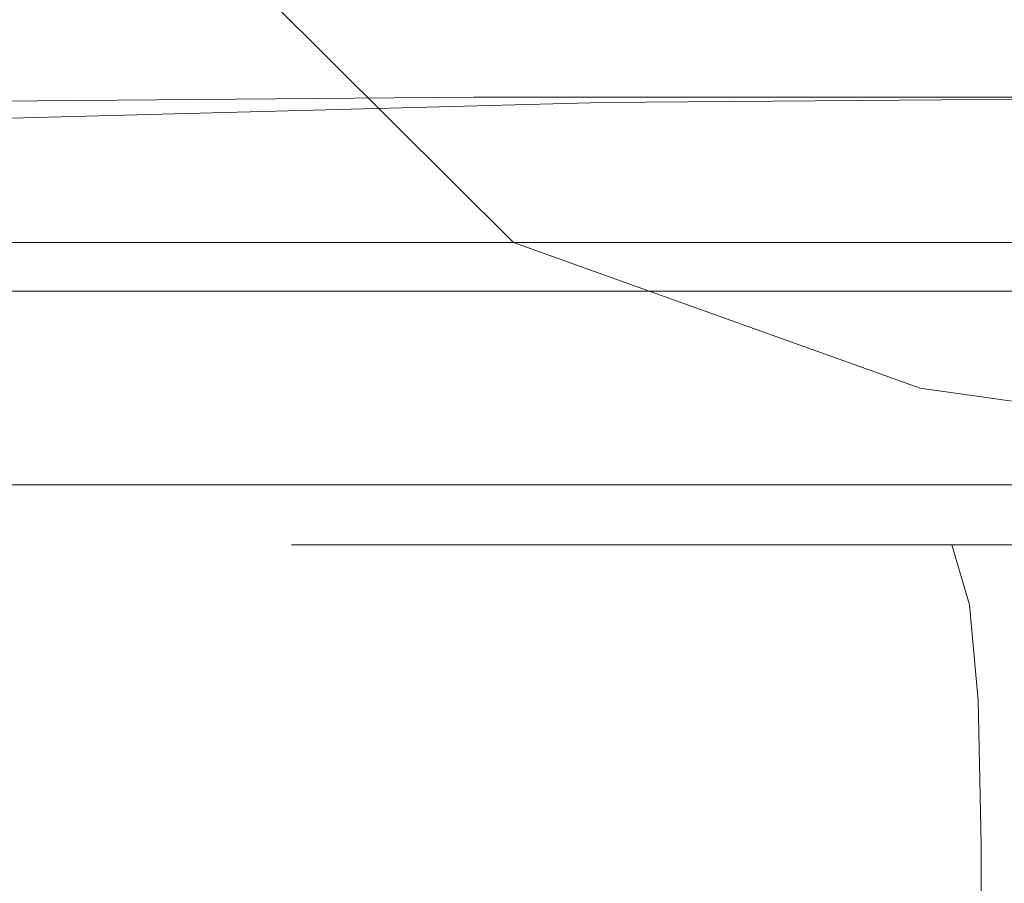
# Model space of a CAD drawing. Extents: x -253 to 252, y -450 to 0.
# Drawn here: x -202 to -197, y -9 to -5 of the extents above; entities that cross this region are included whole.
import ezdxf

# ---------------------------------------------------------------- set-up
doc = ezdxf.new("R2010")
doc.units = 0
doc.header["$LTSCALE"] = 500
doc.header["$MEASUREMENT"] = 0
doc.layers.add('CERAMIKA', color=254, linetype='Continuous')

msp = doc.modelspace()

# ---------------------------------------------------------------- linework, layer by layer
at = {"layer": 'CERAMIKA', "lineweight": 0}
for points, invisible_edges in [([(-203.577, -5.2516, 809.8298), (-203.8262, -3.6105, 810.3005), (-196.4241, -3.6105, 810.3005), (-196.1841, -5.2516, 809.8298)], 15), ([(-193.3803, -3.9161, 849.3723), (-209.4902, -3.9161, 849.3723), (-209.9994, -8.028, 849.8431), (-193.912, -8.028, 849.843)], 15), ([(-201.5729, -3.9161, 61.8522), (-201.7967, -8.0281, 61.4325), (-202.9164, -8.0281, 78.7009), (-202.6915, -3.9161, 79.1191)], 15), ([(-200.5962, -3.9161, 46.76), (-200.8188, -8.0281, 46.3495), (-201.7967, -8.0281, 61.4325), (-201.5729, -3.9161, 61.8522)], 15), ([(-200.5962, -3.9161, 46.76), (-199.8086, -3.9161, 34.5674), (-200.0303, -8.0281, 34.1804), (-200.8188, -8.0281, 46.3495)], 15), ([(-199.8086, -3.9161, 34.5674), (-199.1863, -3.9161, 24.9172), (-199.4073, -8.0281, 24.5624), (-200.0303, -8.0281, 34.1804)], 15), ([(-198.7057, -3.9161, 17.4521), (-198.9263, -8.0281, 17.1323), (-199.4073, -8.0281, 24.5624), (-199.1863, -3.9161, 24.9172)], 15), ([(-198.3435, -3.9161, 11.8149), (-198.5636, -8.0281, 11.5274), (-198.9263, -8.0281, 17.1323), (-198.7057, -3.9161, 17.4521)], 15), ([(-198.3435, -3.9161, 11.8149), (-198.0756, -3.9161, 7.6482), (-198.2954, -8.0281, 7.3846), (-198.5636, -8.0281, 11.5274)], 15), ([(-198.0756, -3.9161, 7.6482), (-197.5738, -3.9161, 4.707), (-197.793, -8.0281, 4.4603), (-198.2954, -8.0281, 7.3846)], 15), ([(-196.5094, -3.9161, 2.7463), (-196.7274, -8.0281, 2.5108), (-197.793, -8.0281, 4.4603), (-197.5738, -3.9161, 4.707)], 14), ([(-199.6584, -5.2516, 644.4805), (-202.5682, -5.276, 644.5701), (-202.9793, -4.1855, 645.3882), (-200.1613, -4.1794, 645.1848)], 14), ([(-201.3218, -5.2516, 515.9165), (-202.9149, -5.2516, 541.9121), (-202.563, -4.1794, 542.2118), (-200.9727, -4.1794, 516.2443)], 15), ([(-201.8594, -5.3489, 594.7944), (-199.0743, -5.276, 595.3597), (-199.3847, -4.1855, 594.6686), (-201.8859, -4.2038, 593.9758)], 14), ([(-201.3218, -5.2516, 515.9165), (-200.9727, -4.1794, 516.2443), (-198.7463, -4.1794, 479.8328), (-199.0914, -5.2516, 479.4684)], 15), ([(-196.5807, -5.2516, 644.5447), (-199.6584, -5.2516, 644.4805), (-200.1613, -4.1794, 645.1848), (-197.0473, -4.1794, 645.2008)], 14), ([(-196.0924, -5.2516, 595.6848), (-196.4864, -4.1794, 595.0715), (-199.3847, -4.1855, 594.6686), (-199.0743, -5.276, 595.3597)], 7), ([(-199.0914, -5.2516, 479.4684), (-198.7463, -4.1794, 479.8328), (-196.1486, -4.1794, 437.3242), (-196.4893, -5.2516, 436.9184)], 15), ([(-199.3808, -5.9081, 385.1471), (-200.0528, -4.814, 384.2507), (-202.8487, -4.814, 429.3427), (-202.1673, -5.9081, 430.1544)], 15), ([(-199.478, -5.9082, 809.8298), (-199.4346, -5.9082, 809.5227), (-200.536, -4.814, 809.5227), (-200.5794, -4.814, 809.8298)], 3), ([(-199.4346, -5.9082, 809.5227), (-199.383, -5.9082, 809.1578), (-200.4845, -4.814, 809.1578), (-200.536, -4.814, 809.5227)], 11), ([(-199.3153, -5.9082, 808.6777), (-200.4168, -4.814, 808.6777), (-200.4845, -4.814, 809.1578), (-199.383, -5.9082, 809.1578)], 13), ([(-199.2231, -5.9082, 808.0249), (-200.3246, -4.814, 808.0249), (-200.4168, -4.814, 808.6777), (-199.3153, -5.9082, 808.6777)], 15), ([(-199.2231, -5.9082, 808.0249), (-199.0984, -5.9082, 807.1416), (-200.1998, -4.814, 807.1416), (-200.3246, -4.814, 808.0249)], 11), ([(-199.0984, -5.9082, 807.1416), (-198.9077, -5.9082, 805.298), (-200.0091, -4.814, 805.2983), (-200.1998, -4.814, 807.1416)], 11), ([(-196.7582, -5.9082, 342.7863), (-197.4213, -4.814, 341.8107), (-200.0528, -4.814, 384.2507), (-199.3808, -5.9081, 385.1471)], 7), ([(-198.6173, -5.9082, 801.7648), (-199.7188, -4.814, 801.7648), (-200.0091, -4.814, 805.2983), (-198.9077, -5.9082, 805.298)], 15), ([(-198.194, -5.9082, 795.8123), (-199.2954, -4.814, 795.8121), (-199.7188, -4.814, 801.7648), (-198.6173, -5.9082, 801.7648)], 13), ([(-198.194, -5.9082, 795.8123), (-197.604, -5.9082, 786.7103), (-198.7054, -4.814, 786.7103), (-199.2954, -4.814, 795.8121)], 15), ([(-197.604, -5.9082, 786.7103), (-196.8799, -5.9082, 774.8999), (-197.9813, -4.814, 774.8887), (-198.7054, -4.814, 786.7103)], 15), ([(-196.0535, -5.9082, 760.8222), (-197.1549, -4.814, 760.7769), (-197.9813, -4.814, 774.8887), (-196.8799, -5.9082, 774.8999)], 15), ([(-196.7582, -5.9082, 342.7863), (-194.5726, -5.9082, 307.4855), (-195.2284, -4.814, 306.444), (-197.4213, -4.814, 341.8107)], 15), ([(-202.0199, -6.127, 515.2611), (-203.6185, -6.127, 541.3128), (-202.9149, -5.2516, 541.9121), (-201.3218, -5.2516, 515.9165)], 14), ([(-203.577, -7.0023, 809.8298), (-203.577, -5.2516, 809.8298), (-196.1841, -5.2516, 809.8298), (-196.1841, -7.0023, 809.8298)], 7), ([(-199.118, -6.127, 643.0722), (-201.9958, -6.1635, 642.952), (-202.5682, -5.276, 644.5701), (-199.6584, -5.2516, 644.4805)], 15), ([(-202.0199, -6.127, 515.2611), (-201.3218, -5.2516, 515.9165), (-199.0914, -5.2516, 479.4684), (-199.7818, -6.127, 478.7395)], 7), ([(-201.5024, -6.2728, 596.5715), (-198.5723, -6.1635, 596.8428), (-199.0743, -5.276, 595.3597), (-201.8594, -5.3489, 594.7944)], 15), ([(-199.7818, -6.127, 478.7395), (-199.0914, -5.2516, 479.4684), (-196.4893, -5.2516, 436.9184), (-197.1706, -6.127, 436.1067)], 7), ([(-196.1636, -6.127, 643.2327), (-199.118, -6.127, 643.0722), (-199.6584, -5.2516, 644.4805), (-196.5807, -5.2516, 644.5447)], 15), ([(-195.6044, -6.127, 597.0133), (-196.0924, -5.2516, 595.6848), (-199.0743, -5.276, 595.3597), (-198.5723, -6.1635, 596.8428)], 15), ([(-204.8323, -6.5679, 595.9459), (-201.5024, -6.2728, 596.5715), (-201.8594, -5.3489, 594.7944), (-204.0291, -5.3976, 593.5761)], 15), ([(-204.8446, -5.9081, 473.3944), (-201.0318, -6.5647, 431.5072), (-202.1673, -5.9081, 430.1544), (-204.8446, -5.9081, 473.3944)], 15), ([(-203.694, -6.5647, 474.6092), (-201.0318, -6.5647, 431.5072), (-204.8446, -5.9081, 473.3944), (-203.694, -6.5647, 474.6092)], 15), ([(-202.1673, -5.9081, 430.1544), (-201.0318, -6.5647, 431.5072), (-199.3808, -5.9081, 385.1471), (-202.1673, -5.9081, 430.1544)], 11), ([(-199.3808, -5.9081, 385.1471), (-201.0318, -6.5647, 431.5072), (-198.2609, -6.5647, 386.6411), (-199.3808, -5.9081, 385.1471)], 15), ([(-199.478, -5.9082, 809.8298), (-197.6422, -6.5647, 809.8298), (-197.5989, -6.5647, 809.5227), (-199.4346, -5.9082, 809.5227)], 14), ([(-199.4346, -5.9082, 809.5227), (-197.5989, -6.5647, 809.5227), (-197.5474, -6.5647, 809.1578), (-199.383, -5.9082, 809.1578)], 15), ([(-199.3153, -5.9082, 808.6777), (-199.383, -5.9082, 809.1578), (-197.5474, -6.5647, 809.1578), (-197.4796, -6.5647, 808.6777)], 15), ([(-199.3808, -5.9081, 385.1471), (-198.2609, -6.5647, 386.6411), (-196.7582, -5.9082, 342.7863), (-199.3808, -5.9081, 385.1471)], 15), ([(-199.2231, -5.9082, 808.0249), (-199.3153, -5.9082, 808.6777), (-197.4796, -6.5647, 808.6777), (-197.3874, -6.5647, 808.0249)], 15), ([(-199.2231, -5.9082, 808.0249), (-197.3874, -6.5647, 808.0249), (-197.2627, -6.5647, 807.1416), (-199.0984, -5.9082, 807.1416)], 15), ([(-199.0984, -5.9082, 807.1416), (-197.2627, -6.5647, 807.1416), (-197.0719, -6.5647, 805.298), (-198.9077, -5.9082, 805.298)], 15), ([(-198.6173, -5.9082, 801.7648), (-198.9077, -5.9082, 805.298), (-197.0719, -6.5647, 805.298), (-196.7816, -6.5647, 801.7648)], 15), ([(-198.194, -5.9082, 795.8123), (-198.6173, -5.9082, 801.7648), (-196.7816, -6.5647, 801.7648), (-196.3583, -6.5647, 795.8121)], 15), ([(-196.7582, -5.9082, 342.7863), (-198.2609, -6.5647, 386.6411), (-195.6529, -6.5647, 344.4121), (-196.7582, -5.9082, 342.7863)], 15), ([(-198.194, -5.9082, 795.8123), (-196.3583, -6.5647, 795.8121), (-195.7683, -6.5647, 786.7103), (-197.604, -5.9082, 786.7103)], 15), ([(-197.604, -5.9082, 786.7103), (-195.7683, -6.5647, 786.7103), (-195.0441, -6.5647, 774.9188), (-196.8799, -5.9082, 774.8999)], 15), ([(-202.0199, -6.127, 515.2611), (-200.9324, -6.6522, 477.5248), (-203.1834, -6.6522, 514.1684), (-202.0199, -6.127, 515.2611)], 15), ([(-199.7818, -6.127, 478.7395), (-200.9324, -6.6522, 477.5248), (-202.0199, -6.127, 515.2611), (-199.7818, -6.127, 478.7395)], 15), ([(-199.118, -6.127, 643.0722), (-198.5598, -6.6521, 640.725), (-201.1622, -6.6765, 640.2786), (-201.9958, -6.1635, 642.952)], 15), ([(-199.7818, -6.127, 478.7395), (-198.3063, -6.6522, 434.754), (-200.9324, -6.6522, 477.5248), (-199.7818, -6.127, 478.7395)], 15), ([(-197.1706, -6.127, 436.1067), (-198.3063, -6.6522, 434.754), (-199.7818, -6.127, 478.7395), (-197.1706, -6.127, 436.1067)], 15), ([(-196.1636, -6.127, 643.2327), (-195.8481, -6.6521, 641.0461), (-198.5598, -6.6521, 640.725), (-199.118, -6.127, 643.0722)], 15), ([(-195.6044, -6.127, 597.0133), (-198.5723, -6.1635, 596.8428), (-197.7554, -6.6765, 599.4027), (-195.0119, -6.6521, 599.3022)], 15), ([(-194.4529, -6.127, 391.7208), (-198.3063, -6.6522, 434.754), (-197.1706, -6.127, 436.1067), (-194.4529, -6.127, 391.7208)], 15), ([(-195.5729, -6.6522, 390.2268), (-198.3063, -6.6522, 434.754), (-194.4529, -6.127, 391.7208), (-195.5729, -6.6522, 390.2268)], 15), ([(-204.809, -6.2728, 642.9541), (-201.9958, -6.1635, 642.952), (-201.1622, -6.6765, 640.2786), (-203.6185, -6.7495, 639.665)], 15), ([(-201.5024, -6.2728, 596.5715), (-200.4123, -6.7495, 599.6888), (-197.7554, -6.6765, 599.4027), (-198.5723, -6.1635, 596.8428)], 15), ([(-204.8323, -6.5679, 595.9459), (-202.6128, -6.8418, 601.1074), (-200.4123, -6.7495, 599.6888), (-201.5024, -6.2728, 596.5715)], 15), ([(-203.694, -6.5647, 474.6092), (-199.6689, -6.8054, 433.1305), (-201.0318, -6.5647, 431.5072), (-203.694, -6.5647, 474.6092)], 15), ([(-202.3131, -6.8054, 476.067), (-199.6689, -6.8054, 433.1305), (-203.694, -6.5647, 474.6092), (-202.3131, -6.8054, 476.067)], 15), ([(-201.0318, -6.5647, 431.5072), (-199.6689, -6.8054, 433.1305), (-198.2609, -6.5647, 386.6411), (-201.0318, -6.5647, 431.5072)], 15), ([(-198.2609, -6.5647, 386.6411), (-199.6689, -6.8054, 433.1305), (-196.9169, -6.8054, 388.434), (-198.2609, -6.5647, 386.6411)], 15), ([(-198.2609, -6.5647, 386.6411), (-196.9169, -6.8054, 388.434), (-195.6529, -6.5647, 344.4121), (-198.2609, -6.5647, 386.6411)], 15), ([(-197.6422, -6.5647, 809.8298), (-195.3531, -6.8929, 809.8298), (-195.3097, -6.8929, 809.5227), (-197.5989, -6.5647, 809.5227)], 14), ([(-197.5989, -6.5647, 809.5227), (-195.3097, -6.8929, 809.5227), (-195.2582, -6.8929, 809.1578), (-197.5474, -6.5647, 809.1578)], 15), ([(-197.5474, -6.5647, 809.1578), (-195.2582, -6.8929, 809.1578), (-197.4796, -6.5647, 808.6777), (-197.5474, -6.5647, 809.1578)], 15), ([(-195.1904, -6.8929, 808.6777), (-197.3874, -6.5647, 808.0249), (-197.4796, -6.5647, 808.6777), (-195.2582, -6.8929, 809.1578)], 15), ([(-197.3874, -6.5647, 808.0249), (-195.1904, -6.8929, 808.6777), (-195.0983, -6.8929, 808.0251), (-197.3874, -6.5647, 808.0249)], 15), ([(-197.3874, -6.5647, 808.0249), (-195.0983, -6.8929, 808.0251), (-194.9735, -6.8929, 807.1416), (-197.2627, -6.5647, 807.1416)], 15), ([(-197.2627, -6.5647, 807.1416), (-194.9735, -6.8929, 807.1416), (-194.7828, -6.8929, 805.298), (-197.0719, -6.5647, 805.298)], 15), ([(-200.9324, -6.6522, 477.5248), (-202.3131, -6.8054, 476.067), (-203.1834, -6.6522, 514.1684), (-200.9324, -6.6522, 477.5248)], 15), ([(-200.9324, -6.6522, 477.5248), (-199.6689, -6.8054, 433.1305), (-202.3131, -6.8054, 476.067), (-200.9324, -6.6522, 477.5248)], 15), ([(-198.5598, -6.6521, 640.725), (-198.0135, -6.9147, 637.894), (-200.2396, -6.9208, 637.1213), (-201.1622, -6.6765, 640.2786)], 15), ([(-198.3063, -6.6522, 434.754), (-199.6689, -6.8054, 433.1305), (-200.9324, -6.6522, 477.5248), (-198.3063, -6.6522, 434.754)], 15), ([(-195.5729, -6.6522, 390.2268), (-199.6689, -6.8054, 433.1305), (-198.3063, -6.6522, 434.754), (-195.5729, -6.6522, 390.2268)], 15), ([(-196.9169, -6.8054, 388.434), (-199.6689, -6.8054, 433.1305), (-195.5729, -6.6522, 390.2268), (-196.9169, -6.8054, 388.434)], 15), ([(-195.8481, -6.6521, 641.0461), (-195.6104, -6.9147, 638.4061), (-198.0135, -6.9147, 637.894), (-198.5598, -6.6521, 640.725)], 15), ([(-195.0119, -6.6521, 599.3022), (-197.7554, -6.6765, 599.4027), (-196.8144, -6.9208, 602.4641), (-194.3828, -6.9147, 602.0957)], 15), ([(-203.6185, -6.7495, 639.665), (-201.1622, -6.6765, 640.2786), (-200.2396, -6.9208, 637.1213), (-202.1904, -6.939, 635.9598)], 15), ([(-200.4123, -6.7495, 599.6888), (-199.0559, -6.939, 603.2614), (-196.8144, -6.9208, 602.4641), (-197.7554, -6.6765, 599.4027)], 15), ([(-202.6128, -6.8418, 601.1074), (-200.939, -6.9621, 604.8525), (-199.0559, -6.939, 603.2614), (-200.4123, -6.7495, 599.6888)], 15), ([(-202.6128, -6.8418, 601.1074), (-202.2948, -6.9828, 607.6024), (-200.939, -6.9621, 604.8525), (-202.6128, -6.8418, 601.1074)], 15), ([(-201.0039, -7.0022, 632.6813), (-202.1904, -6.939, 635.9598), (-200.2396, -6.9208, 637.1213), (-199.3999, -7.0022, 634.0509)], 15), ([(-197.5095, -7.0022, 635.0344), (-199.3999, -7.0022, 634.0509), (-200.2396, -6.9208, 637.1213), (-198.0135, -6.9147, 637.894)], 15), ([(-197.9002, -7.0022, 606.4041), (-195.94, -7.0022, 605.4523), (-196.8144, -6.9208, 602.4641), (-199.0559, -6.939, 603.2614)], 15), ([(-195.4265, -7.0022, 635.7346), (-197.5095, -7.0022, 635.0344), (-198.0135, -6.9147, 637.894), (-195.6104, -6.9147, 638.4061)], 15), ([(-202.2282, -7.0022, 630.8237), (-203.6628, -6.9621, 634.0505), (-202.1904, -6.939, 635.9598), (-201.0039, -7.0022, 632.6813)], 15), ([(-199.5808, -7.0022, 607.9097), (-200.939, -6.9621, 604.8525), (-202.2948, -6.9828, 607.6024), (-200.8979, -7.0022, 610.0859)], 15), ([(-199.5808, -7.0022, 607.9097), (-197.9002, -7.0022, 606.4041), (-199.0559, -6.939, 603.2614), (-200.939, -6.9621, 604.8525)], 15), ([(-202.2282, -7.0022, 630.8237), (-201.1444, -7.0022, 628.3812), (-202.9793, -7.0022, 628.3749), (-204.4533, -6.9828, 631.0342)], 15), ([(-202.2948, -6.9828, 607.6024), (-203.2459, -6.9974, 611.1257), (-200.8979, -7.0022, 610.0859), (-202.2948, -6.9828, 607.6024)], 15), ([(-201.8913, -7.0022, 612.7745), (-199.8185, -7.0022, 611.9713), (-200.8979, -7.0022, 610.0859), (-203.2459, -6.9974, 611.1257)], 15), ([(-202.0218, -7.0022, 618.9324), (-201.5466, -7.0022, 616.4334), (-202.6013, -7.0022, 615.8175), (-203.0681, -7.0022, 619.0567)], 15), ([(-201.8423, -7.0022, 626.3037), (-202.9793, -7.0022, 628.3749), (-201.1444, -7.0022, 628.3812), (-201.8423, -7.0022, 626.3037)], 15), ([(-201.5466, -7.0022, 616.4334), (-200.8152, -7.0022, 614.08), (-201.8913, -7.0022, 612.7745), (-202.6013, -7.0022, 615.8175)], 15), ([(-201.4855, -7.0022, 620.9675), (-202.2502, -7.0022, 621.4779), (-201.4113, -7.0022, 623.0397), (-200.8912, -7.0293, 622.5591)], 15), ([(-202.2006, -7.0022, 623.9686), (-201.4113, -7.0022, 623.0397), (-202.2502, -7.0022, 621.4779), (-202.2006, -7.0022, 623.9686)], 15), ([(-202.2502, -7.0022, 621.4779), (-201.4855, -7.0022, 620.9675), (-202.0218, -7.0022, 618.9324), (-202.2502, -7.0022, 621.4779)], 15), ([(-201.1444, -7.0022, 628.3812), (-202.2282, -7.0022, 630.8237), (-201.0039, -7.0022, 632.6813), (-200.0759, -7.0022, 630.1003)], 15), ([(-201.8423, -7.0022, 626.3037), (-201.4113, -7.0022, 623.0397), (-202.2006, -7.0022, 623.9686), (-201.8423, -7.0022, 626.3037)], 15), ([(-201.2803, -7.0022, 618.8793), (-202.0218, -7.0022, 618.9324), (-201.4855, -7.0022, 620.9675), (-200.9767, -7.0293, 620.7161)], 15), ([(-202.0218, -7.0022, 618.9324), (-201.2803, -7.0022, 618.8793), (-200.8046, -7.0022, 616.8419), (-201.5466, -7.0022, 616.4334)], 15), ([(-199.8185, -7.0022, 611.9713), (-201.8913, -7.0022, 612.7745), (-200.8152, -7.0022, 614.08), (-199.8185, -7.0022, 611.9713)], 15), ([(-201.0489, -7.0022, 625.0284), (-201.4113, -7.0022, 623.0397), (-201.8423, -7.0022, 626.3037), (-201.0489, -7.0022, 625.0284)], 15), ([(-201.1444, -7.0022, 628.3812), (-201.0489, -7.0022, 625.0284), (-201.8423, -7.0022, 626.3037), (-201.1444, -7.0022, 628.3812)], 15), ([(-200.0678, -7.0022, 614.9189), (-201.5466, -7.0022, 616.4334), (-200.8046, -7.0022, 616.8419), (-199.5831, -7.0293, 615.3987)], 15), ([(-201.5466, -7.0022, 616.4334), (-200.0678, -7.0022, 614.9189), (-200.8152, -7.0022, 614.08), (-201.5466, -7.0022, 616.4334)], 15), ([(-201.4855, -7.0022, 620.9675), (-200.8912, -7.0293, 622.5591), (-200.9767, -7.0293, 620.7161), (-201.4855, -7.0022, 620.9675)], 15), ([(-201.0489, -7.0022, 625.0284), (-200.8912, -7.0293, 622.5591), (-201.4113, -7.0022, 623.0397), (-201.0489, -7.0022, 625.0284)], 15), ([(-201.2803, -7.0022, 618.8793), (-200.7851, -7.0293, 618.876), (-200.3144, -7.0293, 617.0887), (-200.8046, -7.0022, 616.8419)], 15), ([(-201.2803, -7.0022, 618.8793), (-200.9767, -7.0293, 620.7161), (-200.7851, -7.0293, 618.876), (-201.2803, -7.0022, 618.8793)], 15), ([(-200.3893, -7.0022, 626.8663), (-201.1444, -7.0022, 628.3812), (-199.4235, -7.0022, 628.4866), (-198.9927, -7.0293, 627.6083)], 15), ([(-200.0759, -7.0022, 630.1003), (-199.4235, -7.0022, 628.4866), (-201.1444, -7.0022, 628.3812), (-200.0759, -7.0022, 630.1003)], 15), ([(-200.3893, -7.0022, 626.8663), (-201.0489, -7.0022, 625.0284), (-201.1444, -7.0022, 628.3812), (-200.3893, -7.0022, 626.8663)], 15), ([(-200.3893, -7.0022, 626.8663), (-199.8972, -7.0293, 626.0549), (-200.5307, -7.0293, 624.3553), (-201.0489, -7.0022, 625.0284)], 15), ([(-200.5307, -7.0293, 624.3553), (-200.8912, -7.0293, 622.5591), (-201.0489, -7.0022, 625.0284), (-200.5307, -7.0293, 624.3553)], 15), ([(-200.0759, -7.0022, 630.1003), (-201.0039, -7.0022, 632.6813), (-199.3999, -7.0022, 634.0509), (-198.6995, -7.0022, 631.4955)], 15), ([(-198.5476, -7.0022, 610.2062), (-199.5808, -7.0022, 607.9097), (-200.8979, -7.0022, 610.0859), (-199.8185, -7.0022, 611.9713)], 15), ([(-199.8185, -7.0022, 611.9713), (-200.8152, -7.0022, 614.08), (-200.0678, -7.0022, 614.9189), (-199.0793, -7.0022, 613.173)], 15), ([(-200.3144, -7.0293, 617.0887), (-199.5831, -7.0293, 615.3987), (-200.8046, -7.0022, 616.8419), (-200.3144, -7.0293, 617.0887)], 15), ([(-200.3893, -7.0022, 626.8663), (-198.9927, -7.0293, 627.6083), (-199.8972, -7.0293, 626.0549), (-200.3893, -7.0022, 626.8663)], 15), ([(-199.4235, -7.0022, 628.4866), (-200.0759, -7.0022, 630.1003), (-198.1951, -7.0022, 629.8831), (-197.8507, -7.0293, 628.9902)], 15), ([(-198.6995, -7.0022, 631.4955), (-198.1951, -7.0022, 629.8831), (-200.0759, -7.0022, 630.1003), (-198.6995, -7.0022, 631.4955)], 15), ([(-199.0793, -7.0022, 613.173), (-200.0678, -7.0022, 614.9189), (-199.5831, -7.0293, 615.3987), (-198.6094, -7.0293, 613.8511)], 15), ([(-198.5476, -7.0022, 610.2062), (-199.8185, -7.0022, 611.9713), (-199.0793, -7.0022, 613.173), (-197.8482, -7.0022, 611.668)], 15), ([(-198.5476, -7.0022, 610.2062), (-196.9933, -7.0022, 608.8837), (-197.9002, -7.0022, 606.4041), (-199.5808, -7.0022, 607.9097)], 15), ([(-199.4235, -7.0022, 628.4866), (-197.8507, -7.0293, 628.9902), (-198.9927, -7.0293, 627.6083), (-199.4235, -7.0022, 628.4866)], 15), ([(-197.0775, -7.0022, 632.6014), (-198.6995, -7.0022, 631.4955), (-199.3999, -7.0022, 634.0509), (-197.5095, -7.0022, 635.0344)], 15), ([(-197.8482, -7.0022, 611.668), (-199.0793, -7.0022, 613.173), (-198.6094, -7.0293, 613.8511), (-197.4117, -7.0293, 612.491)], 15), ([(-197.0775, -7.0022, 632.6014), (-196.7475, -7.0022, 631.0502), (-198.1951, -7.0022, 629.8831), (-198.6995, -7.0022, 631.4955)], 15), ([(-198.5476, -7.0022, 610.2062), (-197.8482, -7.0022, 611.668), (-196.384, -7.0022, 610.467), (-196.9933, -7.0022, 608.8837)], 15), ([(-196.7475, -7.0022, 631.0502), (-196.505, -7.0293, 630.1748), (-197.8507, -7.0293, 628.9902), (-198.1951, -7.0022, 629.8831)], 15), ([(-196.9933, -7.0022, 608.8837), (-195.2186, -7.0022, 607.9555), (-195.94, -7.0022, 605.4523), (-197.9002, -7.0022, 606.4041)], 15), ([(-197.8482, -7.0022, 611.668), (-197.4117, -7.0293, 612.491), (-196.008, -7.0293, 611.3629), (-196.384, -7.0022, 610.467)], 15), ([(-195.2723, -7.0022, 633.4528), (-197.0775, -7.0022, 632.6014), (-197.5095, -7.0022, 635.0344), (-195.4265, -7.0022, 635.7346)], 15), ([(-200.4777, -7.1104, 618.9019), (-200.7851, -7.0293, 618.876), (-200.9767, -7.0293, 620.7161), (-200.6624, -7.1104, 620.6365)], 15), ([(-200.6624, -7.1104, 620.6365), (-200.9767, -7.0293, 620.7161), (-200.8912, -7.0293, 622.5591), (-200.5743, -7.1104, 622.3806)], 15), ([(-200.2191, -7.1104, 624.0903), (-200.5743, -7.1104, 622.3806), (-200.8912, -7.0293, 622.5591), (-200.5307, -7.0293, 624.3553)], 15), ([(-200.4777, -7.1104, 618.9019), (-200.0148, -7.1104, 617.2196), (-200.3144, -7.0293, 617.0887), (-200.7851, -7.0293, 618.876)], 15), ([(-199.6023, -7.1104, 625.7228), (-200.2191, -7.1104, 624.0903), (-200.5307, -7.0293, 624.3553), (-199.8972, -7.0293, 626.0549)], 15), ([(-200.0148, -7.1104, 617.2196), (-199.2947, -7.1104, 615.6279), (-199.5831, -7.0293, 615.3987), (-200.3144, -7.0293, 617.0887)], 15), ([(-199.6023, -7.1104, 625.7228), (-199.8972, -7.0293, 626.0549), (-198.9927, -7.0293, 627.6083), (-198.7294, -7.1104, 627.2344)], 15), ([(-198.3383, -7.1104, 614.1655), (-198.6094, -7.0293, 613.8511), (-199.5831, -7.0293, 615.3987), (-199.2947, -7.1104, 615.6279)], 15), ([(-198.7294, -7.1104, 627.2344), (-198.9927, -7.0293, 627.6083), (-197.8507, -7.0293, 628.9902), (-197.6306, -7.1104, 628.5936)], 15), ([(-197.1669, -7.1104, 612.8704), (-197.4117, -7.0293, 612.491), (-198.6094, -7.0293, 613.8511), (-198.3383, -7.1104, 614.1655)], 15), ([(-196.3357, -7.1104, 629.7687), (-197.6306, -7.1104, 628.5936), (-197.8507, -7.0293, 628.9902), (-196.505, -7.0293, 630.1748)], 15), ([(-197.1669, -7.1104, 612.8704), (-195.8011, -7.1104, 611.7808), (-196.008, -7.0293, 611.3629), (-197.4117, -7.0293, 612.491)], 15), ([(-200.4815, -7.2727, 620.642), (-200.6624, -7.1104, 620.6365), (-200.5743, -7.1104, 622.3806), (-200.3948, -7.2727, 622.3576)], 15), ([(-200.2999, -7.2727, 618.9355), (-200.4777, -7.1104, 618.9019), (-200.6624, -7.1104, 620.6365), (-200.4815, -7.2727, 620.642)], 15), ([(-200.0454, -7.2727, 624.0397), (-200.3948, -7.2727, 622.3576), (-200.5743, -7.1104, 622.3806), (-200.2191, -7.1104, 624.0903)], 15), ([(-200.2999, -7.2727, 618.9355), (-199.8445, -7.2727, 617.2803), (-200.0148, -7.1104, 617.2196), (-200.4777, -7.1104, 618.9019)], 15), ([(-199.4387, -7.2727, 625.6456), (-200.0454, -7.2727, 624.0397), (-200.2191, -7.1104, 624.0903), (-199.6023, -7.1104, 625.7228)], 15), ([(-199.8445, -7.2727, 617.2803), (-199.136, -7.2727, 615.7148), (-199.2947, -7.1104, 615.6279), (-200.0148, -7.1104, 617.2196)], 14), ([(-199.4387, -7.2727, 625.6456), (-199.6023, -7.1104, 625.7228), (-198.7294, -7.1104, 627.2344), (-198.5799, -7.2727, 627.1328)], 15), ([(-198.1953, -7.2727, 614.276), (-198.3383, -7.1104, 614.1655), (-199.2947, -7.1104, 615.6279), (-199.136, -7.2727, 615.7148)], 15), ([(-198.5799, -7.2727, 627.1328), (-198.7294, -7.1104, 627.2344), (-197.6306, -7.1104, 628.5936), (-197.499, -7.2727, 628.47)], 15), ([(-197.0428, -7.2727, 613.0018), (-197.1669, -7.1104, 612.8704), (-198.3383, -7.1104, 614.1655), (-198.1953, -7.2727, 614.276)], 15), ([(-196.2251, -7.2727, 629.6259), (-197.499, -7.2727, 628.47), (-197.6306, -7.1104, 628.5936), (-196.3357, -7.1104, 629.7687)], 15), ([(-200.4815, -7.2727, 620.642), (-200.3948, -7.2727, 622.3576), (-200.2873, -7.5432, 622.3439), (-200.373, -7.5432, 620.6452)], 14), ([(-200.2999, -7.2727, 618.9355), (-200.4815, -7.2727, 620.642), (-200.373, -7.5432, 620.6452), (-200.1931, -7.5432, 618.9556)], 14), ([(-200.0454, -7.2727, 624.0397), (-199.9412, -7.5432, 624.0093), (-200.2873, -7.5432, 622.3439), (-200.3948, -7.2727, 622.3576)], 7), ([(-200.2999, -7.2727, 618.9355), (-200.1931, -7.5432, 618.9556), (-199.7423, -7.5432, 617.317), (-199.8445, -7.2727, 617.2803)], 7), ([(-199.4387, -7.2727, 625.6456), (-199.3404, -7.5432, 625.5994), (-199.9412, -7.5432, 624.0093), (-200.0454, -7.2727, 624.0397)], 7), ([(-199.8445, -7.2727, 617.2803), (-199.7423, -7.5432, 617.317), (-199.0409, -7.5432, 615.7668), (-199.136, -7.2727, 615.7148)], 15), ([(-199.4387, -7.2727, 625.6456), (-198.5799, -7.2727, 627.1328), (-198.4903, -7.5432, 627.0718), (-199.3404, -7.5432, 625.5994)], 14), ([(-198.1953, -7.2727, 614.276), (-199.136, -7.2727, 615.7148), (-199.0409, -7.5432, 615.7668), (-198.1094, -7.5432, 614.3422)], 14), ([(-198.5799, -7.2727, 627.1328), (-197.499, -7.2727, 628.47), (-197.42, -7.5432, 628.3956), (-198.4903, -7.5432, 627.0718)], 12), ([(-197.0428, -7.2727, 613.0018), (-198.1953, -7.2727, 614.276), (-198.1094, -7.5432, 614.3422), (-196.9683, -7.5432, 613.0806)], 6), ([(-196.2251, -7.2727, 629.6259), (-196.1587, -7.5432, 629.5403), (-197.42, -7.5432, 628.3956), (-197.499, -7.2727, 628.47)], 7), ([(-200.373, -7.5432, 620.6452), (-200.2873, -7.5432, 622.3439), (-200.2334, -7.9759, 622.337), (-200.3187, -7.9759, 620.6469)], 15), ([(-200.1931, -7.5432, 618.9556), (-200.373, -7.5432, 620.6452), (-200.3187, -7.9759, 620.6469), (-200.1398, -7.9759, 618.9656)], 15), ([(-199.9412, -7.5432, 624.0093), (-199.8892, -7.9759, 623.9941), (-200.2334, -7.9759, 622.337), (-200.2873, -7.5432, 622.3439)], 15), ([(-200.1931, -7.5432, 618.9556), (-200.1398, -7.9759, 618.9656), (-199.6912, -7.9759, 617.3352), (-199.7423, -7.5432, 617.317)], 15), ([(-199.3404, -7.5432, 625.5994), (-199.2914, -7.9759, 625.5762), (-199.8892, -7.9759, 623.9941), (-199.9412, -7.5432, 624.0093)], 15), ([(-199.7423, -7.5432, 617.317), (-199.6912, -7.9759, 617.3352), (-198.9933, -7.9759, 615.7927), (-199.0409, -7.5432, 615.7668)], 15), ([(-199.3404, -7.5432, 625.5994), (-198.4903, -7.5432, 627.0718), (-198.4454, -7.9759, 627.0411), (-199.2914, -7.9759, 625.5762)], 15), ([(-198.1094, -7.5432, 614.3422), (-199.0409, -7.5432, 615.7668), (-198.9933, -7.9759, 615.7927), (-198.0665, -7.9759, 614.3753)], 15), ([(-198.4903, -7.5432, 627.0718), (-197.42, -7.5432, 628.3956), (-197.3805, -7.9759, 628.3586), (-198.4454, -7.9759, 627.0411)], 15), ([(-196.9683, -7.5432, 613.0806), (-198.1094, -7.5432, 614.3422), (-198.0665, -7.9759, 614.3753), (-196.931, -7.9759, 613.1199)], 7), ([(-196.1587, -7.5432, 629.5403), (-196.1255, -7.9759, 629.4974), (-197.3805, -7.9759, 628.3586), (-197.42, -7.5432, 628.3956)], 11), ([(-200.3007, -8.625, 620.6473), (-200.3187, -7.9759, 620.6469), (-200.2334, -7.9759, 622.337), (-200.2155, -8.625, 622.3348)], 15), ([(-200.122, -8.625, 618.9689), (-200.1398, -7.9759, 618.9656), (-200.3187, -7.9759, 620.6469), (-200.3007, -8.625, 620.6473)], 15), ([(-199.8717, -8.625, 623.9891), (-200.2155, -8.625, 622.3348), (-200.2334, -7.9759, 622.337), (-199.8892, -7.9759, 623.9941)], 15), ([(-200.122, -8.625, 618.9689), (-199.6741, -8.625, 617.3413), (-199.6912, -7.9759, 617.3352), (-200.1398, -7.9759, 618.9656)], 15), ([(-199.2749, -8.625, 625.5685), (-199.8717, -8.625, 623.9891), (-199.8892, -7.9759, 623.9941), (-199.2914, -7.9759, 625.5762)], 15), ([(-199.6741, -8.625, 617.3413), (-198.9774, -8.625, 615.8013), (-198.9933, -7.9759, 615.7927), (-199.6912, -7.9759, 617.3352)], 15), ([(-199.2749, -8.625, 625.5685), (-199.2914, -7.9759, 625.5762), (-198.4454, -7.9759, 627.0411), (-198.4305, -8.625, 627.0311)], 15), ([(-198.0522, -8.625, 614.3862), (-198.0665, -7.9759, 614.3753), (-198.9933, -7.9759, 615.7927), (-198.9774, -8.625, 615.8013)], 15), ([(-198.4305, -8.625, 627.0311), (-198.4454, -7.9759, 627.0411), (-197.3805, -7.9759, 628.3586), (-197.3674, -8.625, 628.3461)], 11), ([(-196.9187, -8.625, 613.1332), (-196.931, -7.9759, 613.1199), (-198.0665, -7.9759, 614.3753), (-198.0522, -8.625, 614.3862)], 14), ([(-196.1145, -8.625, 629.483), (-197.3674, -8.625, 628.3461), (-197.3805, -7.9759, 628.3586), (-196.1255, -7.9759, 629.4974)], 15), ([(-194.6848, -15.6646, 849.9999), (-193.912, -8.028, 849.843), (-209.9994, -8.028, 849.8431), (-210.4074, -15.6646, 849.9999)], 15), ([(-200.893, -15.6646, 46.2127), (-201.8712, -15.6646, 61.2926), (-201.7967, -8.0281, 61.4325), (-200.8188, -8.0281, 46.3495)], 15), ([(-200.893, -15.6646, 46.2127), (-200.8188, -8.0281, 46.3495), (-200.0303, -8.0281, 34.1804), (-200.1042, -15.6646, 34.0514)], 15), ([(-200.1042, -15.6646, 34.0514), (-200.0303, -8.0281, 34.1804), (-199.4073, -8.0281, 24.5624), (-199.481, -15.6646, 24.4441)], 15), ([(-198.9998, -15.6646, 17.0257), (-199.481, -15.6646, 24.4441), (-199.4073, -8.0281, 24.5624), (-198.9263, -8.0281, 17.1323)], 15), ([(-198.6369, -15.6646, 11.4316), (-198.9998, -15.6646, 17.0257), (-198.9263, -8.0281, 17.1323), (-198.5636, -8.0281, 11.5274)], 15), ([(-198.6369, -15.6646, 11.4316), (-198.5636, -8.0281, 11.5274), (-198.2954, -8.0281, 7.3846), (-198.3687, -15.6646, 7.2967)], 15), ([(-198.3687, -15.6646, 7.2967), (-198.2954, -8.0281, 7.3846), (-197.793, -8.0281, 4.4603), (-197.8661, -15.6646, 4.378)], 15), ([(-196.8001, -15.6646, 2.4323), (-197.8661, -15.6646, 4.378), (-197.793, -8.0281, 4.4603), (-196.7274, -8.0281, 2.5108)], 7), ([(-200.122, -9.5445, 618.9689), (-200.122, -8.625, 618.9689), (-200.3007, -8.625, 620.6473), (-200.3007, -9.5445, 620.6473)], 15), ([(-200.3007, -9.5445, 620.6473), (-200.3007, -8.625, 620.6473), (-200.2155, -8.625, 622.3348), (-200.2155, -9.5445, 622.3348)], 15), ([(-199.8717, -9.5445, 623.9891), (-200.2155, -9.5445, 622.3348), (-200.2155, -8.625, 622.3348), (-199.8717, -8.625, 623.9891)], 15), ([(-200.122, -9.5445, 618.9689), (-199.6741, -9.5445, 617.3413), (-199.6741, -8.625, 617.3413), (-200.122, -8.625, 618.9689)], 15), ([(-199.2749, -9.5445, 625.5685), (-199.8717, -9.5445, 623.9891), (-199.8717, -8.625, 623.9891), (-199.2749, -8.625, 625.5685)], 15), ([(-199.6741, -9.5445, 617.3413), (-198.9774, -9.5445, 615.8013), (-198.9774, -8.625, 615.8013), (-199.6741, -8.625, 617.3413)], 15), ([(-199.2749, -9.5445, 625.5685), (-199.2749, -8.625, 625.5685), (-198.4305, -8.625, 627.0311), (-198.4305, -9.5445, 627.0311)], 15), ([(-198.0522, -9.5445, 614.3862), (-198.0522, -8.625, 614.3862), (-198.9774, -8.625, 615.8013), (-198.9774, -9.5445, 615.8013)], 15), ([(-198.4305, -9.5445, 627.0311), (-198.4305, -8.625, 627.0311), (-197.3674, -8.625, 628.3461), (-197.3674, -9.5445, 628.3461)], 11), ([(-196.9187, -9.5445, 613.1332), (-196.9187, -8.625, 613.1332), (-198.0522, -8.625, 614.3862), (-198.0522, -9.5445, 614.3862)], 15), ([(-196.1145, -9.5445, 629.483), (-197.3674, -9.5445, 628.3461), (-197.3674, -8.625, 628.3461), (-196.1145, -8.625, 629.483)], 15)]:
    msp.add_3dface(points, dxfattribs=dict(at, invisible_edges=invisible_edges))

doc.saveas('drawing.dxf')
